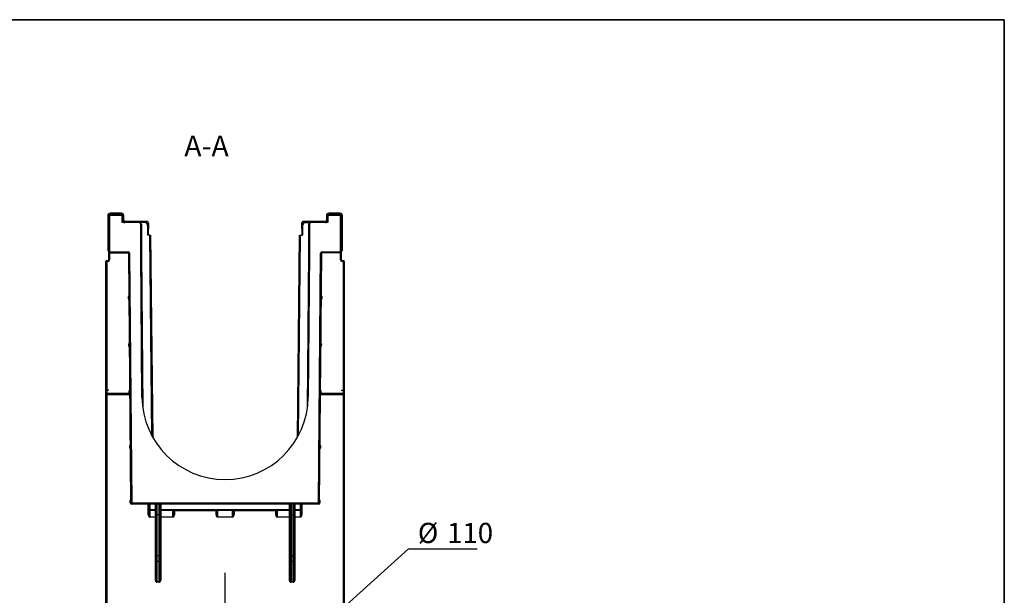
# Model space of a CAD drawing. Units: millimetres. Extents: x 8 to 418, y -29 to 291.
# Drawn here: x 250 to 415, y 194 to 291 of the extents above; entities that cross this region are included whole.
import ezdxf

# ---------------------------------------------------------------- set-up
doc = ezdxf.new("R2010")
doc.units = ezdxf.units.MM
doc.layers.add('FORMAT', color=7, linetype='Continuous')
doc.styles.add('SLDTEXTSTYLE0', font='TXT', dxfattribs={"width": 0.7, "bigfont": 'bigfont'})
doc.styles.add('SLDTEXTSTYLE1', font='TXT', dxfattribs={"width": 0.7})
doc.dimstyles.new('SLDDIMSTYLE5', dxfattribs={"dimtxt": 3.393075, "dimasz": 5, "dimexe": 0, "dimexo": 0.0625, "dimgap": 0.848269, "dimtad": 0, "dimtih": 1, "dimtoh": 1, "dimdec": 4, "dimlfac": 4, "dimrnd": 1e-09, "dimzin": 12, "dimdsep": 46, "dimtxsty": 'SLDTEXTSTYLE1', "dimsah": 1, "dimcen": 0, "dimadec": 0, "dimazin": 3, "dimtfac": 1, "dimtdec": 4, "dimtmove": 0, "dimatfit": 3, "dimfxl": 0, "dimfrac": 2, "dimtolj": 1, "dimtzin": 12, "dimarcsym": 0})

# ---------------------------------------------------------------- blocks, each defined once
blk = doc.blocks.new('_D_14')
at = {"layer": 'FORMAT'}
for p, q in [((294.47, 183.64), (314.98, 202.17)), ((314.98, 202.17), (326.55, 202.17)), ((273.98, 165.11), (294.47, 183.64)), ((273.98, 165.11), (266.56, 158.41))]:
    blk.add_line(p, q, dxfattribs=at)
for points in [[(294.47, 183.64), (298.48, 186.66), (297.89, 187.32)], [(273.98, 165.11), (269.97, 162.09), (270.56, 161.44)]]:
    blk.add_solid(points, dxfattribs=at)
at = {"layer": 'FORMAT', "char_height": 3.393, "attachment_point": 1, "style": 'SLDTEXTSTYLE1'}
for s, insert in [('%%c', (316.57, 206.55)), ('110', (321.49, 206.55))]:
    blk.add_mtext(s, dxfattribs=dict(at, insert=insert))
blk = doc.blocks.new('SW_CENTERMARKSYMBOL_3')
at = {"layer": 'FORMAT', "color": 0}
for p, q in [((0, 1.25), (0, 14.1875)), ((-1.25, 0), (-14.1875, 0)), ((0, 0), (-0.625, 0)), ((0, 0), (0, 0.625)), ((0, 0), (0, -0.625)), ((0, 0), (0.625, 0)), ((1.25, 0), (14.1875, 0)), ((0, -1.25), (0, -14.1875))]:
    blk.add_line(p, q, dxfattribs=at)

msp = doc.modelspace()

# ---------------------------------------------------------------- linework, layer by layer
at = {"color": 7, "linetype": 'Continuous', "lineweight": 25}
for p, q in [((264.523683, 258.111184), (264.523683, 252.211184)), ((264.723683, 258.111184), (264.723683, 258.061184)), ((264.723683, 252.061184), (264.723683, 258.061184)), ((264.848683, 258.186184), (264.848683, 252.061184)), ((264.848683, 258.186184), (266.973683, 258.186184)), ((266.823683, 258.511184), (264.923683, 258.511184)), ((266.823683, 258.311184), (264.923683, 258.311184)), ((266.973683, 256.936184), (266.973683, 258.186184)), ((267.023683, 257.336184), (267.023683, 258.111184)), ((267.223683, 257.336184), (267.223683, 258.111184)), ((301.223683, 258.111184), (301.223683, 257.336184)), ((301.423683, 258.111184), (301.423683, 257.336184)), ((301.473683, 258.186184), (301.473683, 256.936184)), ((301.473683, 258.186184), (303.598683, 258.186184)), ((303.523683, 258.511184), (301.623683, 258.511184)), ((303.523683, 258.311184), (301.623683, 258.311184)), ((303.598683, 252.061184), (303.598683, 258.186184)), ((303.723683, 258.061184), (303.723683, 258.111184)), ((303.723683, 258.061184), (303.723683, 252.061184)), ((303.923683, 252.211184), (303.923683, 258.111184)), ((266.973683, 257.061184), (267.133209, 257.061184)), ((269.811183, 256.936184), (266.973683, 256.936184)), ((267.973683, 257.136184), (267.423683, 257.136184)), ((267.973683, 256.936184), (267.973683, 257.136184)), ((271.01125, 257.136184), (267.973683, 257.136184)), ((270.061183, 251.939457), (270.061183, 256.686184)), ((270.061183, 256.686184), (270.186183, 256.686184)), ((270.723683, 256.936184), (270.090692, 256.936184)), ((270.186183, 256.686184), (270.186183, 251.940002)), ((271.01125, 256.936184), (270.723683, 256.936184)), ((271.205555, 256.5696), (271.211128, 256.729204)), ((271.223683, 256.436184), (271.223683, 254.811184)), ((271.348683, 254.937524), (271.411006, 256.722224)), ((297.03636, 256.722224), (297.098683, 254.937524)), ((297.223683, 256.436184), (297.223683, 254.811184)), ((297.236238, 256.729204), (297.241812, 256.5696)), ((300.473683, 257.136184), (297.436116, 257.136184)), ((297.723683, 256.936184), (297.436116, 256.936184)), ((297.723683, 256.936184), (298.356675, 256.936184)), ((298.386183, 256.686184), (298.261183, 256.686184)), ((298.261183, 251.940002), (298.261183, 256.686184)), ((298.386183, 256.686184), (298.386183, 251.939457)), ((301.473683, 256.936184), (298.636183, 256.936184)), ((300.473683, 257.136184), (300.473683, 256.936184)), ((301.023683, 257.136184), (300.473683, 257.136184)), ((301.314157, 257.061184), (301.473683, 257.061184)), ((271.348683, 254.937524), (271.223683, 254.941889)), ((271.598676, 254.811184), (271.223683, 254.811184)), ((271.598676, 254.811184), (271.723683, 254.811184)), ((271.723683, 254.811184), (272.078846, 220.896836)), ((296.36852, 220.896836), (296.723683, 254.811184)), ((296.723683, 254.811184), (296.84869, 254.811184)), ((296.84869, 254.811184), (297.223683, 254.811184)), ((297.223683, 254.941889), (297.098683, 254.937524)), ((264.723683, 252.211184), (264.523683, 252.211184)), ((264.848683, 252.061184), (264.723683, 252.061184)), ((264.723683, 251.811184), (264.723683, 252.061184)), ((264.848683, 251.811184), (264.723683, 251.811184)), ((264.723683, 250.686184), (264.723683, 251.811184)), ((264.848683, 252.061184), (267.937222, 252.061184)), ((264.848683, 252.061184), (264.848683, 251.936184)), ((267.937222, 251.936184), (264.848683, 251.936184)), ((264.848683, 251.936184), (264.848683, 251.811184)), ((264.848683, 251.811184), (264.848683, 250.686184)), ((267.937222, 252.061184), (267.937222, 251.936184)), ((268.062217, 251.812275), (268.187212, 251.813366)), ((268.427674, 209.935093), (268.062217, 251.812275)), ((268.187212, 251.813366), (268.552669, 209.936184)), ((270.061183, 251.939457), (270.186183, 251.940002)), ((270.273238, 227.640417), (270.061183, 251.939457)), ((298.386183, 251.939457), (298.174129, 227.640417)), ((298.386183, 251.939457), (298.261183, 251.940002)), ((299.894698, 209.936184), (300.260154, 251.813366)), ((300.385149, 251.812275), (300.019693, 209.935093)), ((300.385149, 251.812275), (300.260154, 251.813366)), ((300.510145, 252.061184), (303.598683, 252.061184)), ((300.510145, 251.936184), (300.510145, 252.061184)), ((303.598683, 251.936184), (300.510145, 251.936184)), ((303.598683, 252.061184), (303.723683, 252.061184)), ((303.598683, 251.936184), (303.598683, 252.061184)), ((303.598683, 251.861184), (303.598683, 251.936184)), ((303.598683, 251.861184), (303.723683, 251.861184)), ((303.598683, 250.686184), (303.598683, 251.861184)), ((303.923683, 252.211184), (303.723683, 252.211184)), ((303.723683, 252.061184), (303.723683, 251.861184)), ((303.723683, 251.861184), (303.723683, 250.686184)), ((264.348683, 250.436184), (264.223683, 250.436184)), ((264.223683, 228.81115), (264.223683, 250.436184)), ((264.348683, 250.436184), (264.348683, 250.561184)), ((264.348683, 250.561184), (264.598683, 250.561184)), ((264.348683, 250.436184), (264.348683, 228.81115)), ((264.598683, 250.436184), (264.348683, 250.436184)), ((264.598683, 250.436184), (264.598683, 250.561184)), ((264.848683, 250.686184), (264.723683, 250.686184)), ((303.598683, 250.686184), (303.723683, 250.686184)), ((303.848683, 250.436184), (303.848683, 250.561184)), ((303.848683, 250.561184), (304.098683, 250.561184)), ((304.098683, 250.436184), (303.848683, 250.436184)), ((304.098683, 250.436184), (304.098683, 250.561184)), ((304.098683, 228.81115), (304.098683, 250.436184)), ((304.223683, 250.436184), (304.098683, 250.436184)), ((304.223683, 250.436184), (304.223683, 228.81115)), ((268.000874, 244.517302), (268.12587, 244.518392)), ((268.004147, 244.142336), (268.000874, 244.517302)), ((268.004147, 244.142336), (268.129142, 244.143427)), ((300.318224, 244.143427), (300.44322, 244.142336)), ((300.321497, 244.518392), (300.446492, 244.517302)), ((300.446492, 244.517302), (300.44322, 244.142336)), ((268.069962, 236.600635), (268.194957, 236.601726)), ((268.073234, 236.225669), (268.069962, 236.600635)), ((300.252409, 236.601726), (300.377404, 236.600635)), ((300.377404, 236.600635), (300.374132, 236.225669)), ((268.073234, 236.225669), (268.19823, 236.22676)), ((300.249137, 236.22676), (300.374132, 236.225669)), ((264.348683, 228.81115), (264.223683, 228.81115)), ((264.223683, 228.311184), (264.223683, 228.81115)), ((264.348683, 228.311184), (264.223683, 228.311184)), ((264.223683, 186.904735), (264.223683, 228.311184)), ((264.348683, 228.81115), (264.348683, 228.311184)), ((264.723683, 228.81115), (264.348683, 228.81115)), ((264.348683, 228.311184), (264.348683, 228.186184)), ((264.348683, 228.311184), (268.142303, 228.311184)), ((268.142303, 228.186184), (264.348683, 228.186184)), ((264.348683, 228.186184), (264.348683, 228.062493)), ((264.348683, 228.062493), (264.348683, 186.903426)), ((268.13905, 228.683968), (268.264045, 228.685059)), ((268.142303, 228.311184), (268.13905, 228.683968)), ((268.142303, 228.311184), (268.267317, 228.310093)), ((268.142303, 228.311184), (268.142303, 228.186184)), ((268.142303, 228.186184), (268.268399, 228.186184)), ((300.178968, 228.186184), (300.305063, 228.186184)), ((300.305063, 228.311184), (300.180049, 228.310093)), ((300.308316, 228.683968), (300.183321, 228.685059)), ((300.308316, 228.683968), (300.305063, 228.311184)), ((300.305063, 228.186184), (300.305063, 228.311184)), ((300.305063, 228.311184), (304.098683, 228.311184)), ((304.098683, 228.186184), (300.305063, 228.186184)), ((303.723683, 228.81115), (304.098683, 228.81115)), ((304.098683, 228.311184), (304.098683, 228.81115)), ((304.223683, 228.81115), (304.098683, 228.81115)), ((304.098683, 228.186184), (304.098683, 228.311184)), ((304.223683, 228.311184), (304.098683, 228.311184)), ((304.098683, 228.062493), (304.098683, 228.186184)), ((304.098683, 186.903426), (304.098683, 228.062493)), ((304.223683, 228.81115), (304.223683, 228.311184)), ((304.223683, 228.311184), (304.223683, 186.904735)), ((268.2225, 219.122812), (268.219228, 219.497777)), ((300.228138, 219.497777), (300.224866, 219.122812)), ((268.302678, 209.935312), (268.299406, 210.310277)), ((268.427674, 209.935093), (268.552669, 209.936184)), ((268.552669, 209.936184), (299.894698, 209.936184)), ((268.552669, 209.811184), (268.552669, 209.936184)), ((299.894698, 209.811184), (299.894698, 209.936184)), ((300.019693, 209.935093), (299.894698, 209.936184)), ((300.14796, 210.310277), (300.144688, 209.935312)), ((299.894698, 209.811184), (268.552669, 209.811184)), ((268.552669, 209.687493), (268.552669, 209.811184)), ((271.3212, 209.687493), (268.552669, 209.687493)), ((271.3212, 209.687493), (271.3212, 209.811184)), ((271.339746, 207.916551), (271.3212, 209.687493)), ((271.455384, 208.809875), (271.446193, 209.687493)), ((271.455384, 208.809875), (271.456393, 208.71355)), ((271.464739, 207.916551), (271.456393, 208.71355)), ((271.571187, 209.687493), (271.571187, 209.811184)), ((272.536183, 209.687493), (271.571187, 209.687493)), ((271.571187, 209.687493), (271.580377, 208.809875)), ((271.580377, 208.809875), (272.536183, 208.809875)), ((271.580377, 208.686184), (271.580377, 208.809875)), ((272.536183, 208.686184), (271.580377, 208.686184)), ((271.581386, 208.638021), (271.580377, 208.686184)), ((272.536183, 208.638021), (271.581386, 208.638021)), ((271.581386, 208.638021), (271.59244, 207.58249)), ((272.536183, 209.687493), (272.536183, 209.811184)), ((272.536183, 208.809875), (272.536183, 209.687493)), ((272.536183, 208.686184), (272.536183, 208.809875)), ((272.536183, 208.686184), (272.536183, 208.638021)), ((272.536183, 207.58249), (272.536183, 208.638021)), ((272.786183, 209.686184), (272.661183, 209.686184)), ((272.661183, 207.930139), (272.661183, 209.686184)), ((272.786183, 209.811184), (272.786183, 209.686184)), ((273.161183, 209.686184), (272.786183, 209.686184)), ((272.786183, 209.686184), (272.786183, 207.930139)), ((273.161183, 209.811184), (273.161183, 209.686184)), ((273.286183, 209.686184), (273.161183, 209.686184)), ((273.161183, 207.930139), (273.161183, 209.686184)), ((273.286183, 209.686184), (273.286183, 207.930139)), ((273.411183, 209.811184), (273.411183, 209.687493)), ((273.411183, 209.687493), (273.411183, 208.809875)), ((295.036183, 209.687493), (273.411183, 209.687493)), ((273.411183, 208.809875), (273.411183, 208.686184)), ((273.411183, 208.809875), (295.036183, 208.809875)), ((295.036183, 208.686184), (273.411183, 208.686184)), ((273.411183, 208.638021), (273.411183, 208.686184)), ((275.473683, 208.638021), (273.411183, 208.638021)), ((273.411183, 208.638021), (273.411183, 207.58249)), ((275.473683, 208.638021), (275.473683, 208.686184)), ((275.473683, 207.58249), (275.473683, 208.638021)), ((275.598683, 208.561184), (275.598683, 207.917896)), ((275.723683, 208.686184), (275.723683, 208.562493)), ((275.723683, 208.562493), (275.723683, 207.919205)), ((282.723683, 208.562493), (275.723683, 208.562493)), ((282.723683, 208.686184), (282.723683, 208.562493)), ((282.723683, 207.919205), (282.723683, 208.562493)), ((282.848683, 207.917896), (282.848683, 208.561184)), ((282.973683, 208.686184), (282.973683, 208.638021)), ((285.473683, 208.638021), (282.973683, 208.638021)), ((282.973683, 208.638021), (282.973683, 207.58249)), ((285.473683, 208.686184), (285.473683, 208.638021)), ((285.473683, 207.58249), (285.473683, 208.638021)), ((285.598683, 208.561184), (285.598683, 207.917896)), ((285.723683, 208.686184), (285.723683, 208.562493)), ((285.723683, 208.562493), (285.723683, 207.919205)), ((292.723683, 208.562493), (285.723683, 208.562493)), ((292.723683, 208.686184), (292.723683, 208.562493)), ((292.723683, 207.919205), (292.723683, 208.562493)), ((292.848683, 207.917896), (292.848683, 208.561184)), ((292.973683, 208.638021), (292.973683, 208.686184)), ((295.036183, 208.638021), (292.973683, 208.638021)), ((292.973683, 208.638021), (292.973683, 207.58249)), ((295.036183, 209.687493), (295.036183, 209.811184)), ((295.036183, 208.809875), (295.036183, 209.687493)), ((295.036183, 208.809875), (295.036183, 208.686184)), ((295.036183, 208.638021), (295.036183, 208.686184)), ((295.036183, 207.58249), (295.036183, 208.638021)), ((295.286183, 209.686184), (295.161183, 209.686184)), ((295.161183, 207.930139), (295.161183, 209.686184)), ((295.286183, 209.811184), (295.286183, 209.686184)), ((295.661183, 209.686184), (295.286183, 209.686184)), ((295.286183, 209.686184), (295.286183, 207.930139)), ((295.661183, 209.811184), (295.661183, 209.686184)), ((295.786183, 209.686184), (295.661183, 209.686184)), ((295.661183, 207.930139), (295.661183, 209.686184)), ((295.786183, 209.686184), (295.786183, 207.930139)), ((295.911183, 209.811184), (295.911183, 209.687493)), ((296.87618, 209.687493), (295.911183, 209.687493)), ((295.911183, 209.687493), (295.911183, 208.809875)), ((295.911183, 208.686184), (295.911183, 208.809875)), ((295.911183, 208.809875), (296.866989, 208.809875)), ((296.866989, 208.686184), (295.911183, 208.686184)), ((295.911183, 208.686184), (295.911183, 208.638021)), ((295.911183, 208.638021), (295.911183, 207.58249)), ((296.86598, 208.638021), (295.911183, 208.638021)), ((296.854926, 207.58249), (296.86598, 208.638021)), ((296.866989, 208.686184), (296.86598, 208.638021)), ((296.866989, 208.809875), (296.87618, 209.687493)), ((296.866989, 208.809875), (296.866989, 208.686184)), ((296.87618, 209.811184), (296.87618, 209.687493)), ((296.990973, 208.71355), (296.982627, 207.916551)), ((296.990973, 208.71355), (296.991982, 208.809875)), ((297.001173, 209.687493), (296.991982, 208.809875)), ((297.126166, 209.687493), (297.10762, 207.916551)), ((297.126166, 209.811184), (297.126166, 209.687493)), ((299.894698, 209.687493), (297.126166, 209.687493)), ((299.894698, 209.811184), (299.894698, 209.687493)), ((271.59244, 207.58249), (272.536183, 207.58249)), ((271.59244, 207.506961), (271.59244, 207.58249)), ((272.536183, 207.506961), (271.59244, 207.506961)), ((272.536183, 207.506961), (272.536183, 207.58249)), ((272.536183, 196.885178), (272.536183, 207.506961)), ((272.661183, 201.065724), (272.661183, 207.930139)), ((272.786183, 207.930139), (272.661183, 207.930139)), ((272.786183, 207.930139), (272.786183, 200.996386)), ((272.786183, 207.930139), (273.161183, 207.930139)), ((273.286183, 207.930139), (273.161183, 207.930139)), ((273.161183, 200.996386), (273.161183, 207.930139)), ((273.286183, 207.930139), (273.286183, 201.065724)), ((273.411183, 207.58249), (275.473683, 207.58249)), ((273.411183, 207.58249), (273.411183, 207.506961)), ((273.411183, 207.506961), (273.411183, 196.885178)), ((275.473683, 207.506961), (273.411183, 207.506961)), ((275.473683, 207.506961), (275.473683, 207.58249)), ((282.973683, 207.58249), (285.473683, 207.58249)), ((282.973683, 207.58249), (282.973683, 207.506961)), ((285.473683, 207.506961), (282.973683, 207.506961)), ((285.473683, 207.58249), (285.473683, 207.506961)), ((292.973683, 207.58249), (295.036183, 207.58249)), ((292.973683, 207.506961), (292.973683, 207.58249)), ((295.036183, 207.506961), (292.973683, 207.506961)), ((295.036183, 207.506961), (295.036183, 207.58249)), ((295.036183, 196.885178), (295.036183, 207.506961)), ((295.161183, 201.065724), (295.161183, 207.930139)), ((295.286183, 207.930139), (295.161183, 207.930139)), ((295.286183, 207.930139), (295.286183, 200.996386)), ((295.286183, 207.930139), (295.661183, 207.930139)), ((295.786183, 207.930139), (295.661183, 207.930139)), ((295.661183, 200.996386), (295.661183, 207.930139)), ((295.786183, 207.930139), (295.786183, 201.065724)), ((295.911183, 207.58249), (296.854926, 207.58249)), ((295.911183, 207.58249), (295.911183, 207.506961)), ((295.911183, 207.506961), (295.911183, 196.885178)), ((296.854926, 207.506961), (295.911183, 207.506961)), ((296.854926, 207.58249), (296.854926, 207.506961)), ((272.661183, 200.171274), (272.661183, 201.065724)), ((272.661183, 196.883869), (272.661183, 200.171274)), ((273.161183, 200.996386), (272.786183, 200.996386)), ((272.786183, 200.996386), (272.786183, 200.101937)), ((272.786183, 200.101937), (273.161183, 200.101937)), ((272.786183, 200.101937), (272.786183, 196.681946)), ((273.161183, 200.101937), (273.161183, 200.996386)), ((273.161183, 196.681946), (273.161183, 200.101937)), ((273.286183, 201.065724), (273.286183, 200.171274)), ((273.286183, 200.171274), (273.286183, 196.883869)), ((295.161183, 200.171274), (295.161183, 201.065724)), ((295.161183, 196.883869), (295.161183, 200.171274)), ((295.661183, 200.996386), (295.286183, 200.996386)), ((295.286183, 200.996386), (295.286183, 200.101937)), ((295.286183, 200.101937), (295.661183, 200.101937)), ((295.286183, 200.101937), (295.286183, 196.681946)), ((295.661183, 200.101937), (295.661183, 200.996386)), ((295.661183, 196.681946), (295.661183, 200.101937)), ((295.786183, 201.065724), (295.786183, 200.171274)), ((295.786183, 200.171274), (295.786183, 196.883869)), ((272.786183, 196.681946), (273.161183, 196.681946)), ((272.786183, 196.681946), (272.786183, 196.579717)), ((273.161183, 196.681946), (273.161183, 196.579717)), ((295.286183, 196.681946), (295.661183, 196.681946)), ((295.286183, 196.681946), (295.286183, 196.579717)), ((295.661183, 196.681946), (295.661183, 196.579717)), ((273.161183, 196.579717), (272.786183, 196.579717)), ((295.661183, 196.579717), (295.286183, 196.579717))]:
    msp.add_line(p, q, dxfattribs=at)
at = {"color": 8, "linetype": 'Continuous', "lineweight": 25}
for p, q in [((271.951426, 221.127294), (271.598676, 254.811184)), ((296.84869, 254.811184), (296.49594, 221.127294)), ((268.062226, 251.811184), (264.848683, 251.811184)), ((270.186183, 251.940002), (270.414494, 225.778217)), ((298.032873, 225.778217), (298.261183, 251.940002)), ((303.598683, 251.861184), (300.39558, 251.861184)), ((268.269478, 228.062493), (264.348683, 228.062493)), ((304.098683, 228.062493), (300.177888, 228.062493))]:
    msp.add_line(p, q, dxfattribs=at)
at = {"color": 7, "linetype": 'Continuous', "lineweight": 25, "flags": 128}
for points in [[(271.581386, 208.638021), (271.557099, 208.639328), (271.533738, 208.643513), (271.512193, 208.650417), (271.493286, 208.659778), (271.477736, 208.671238), (271.466137, 208.684361), (271.458931, 208.698646), (271.456393, 208.71355)], [(272.661183, 208.561184), (272.658781, 208.576174), (272.651668, 208.590589), (272.640117, 208.603873), (272.624571, 208.615516), (272.605629, 208.625072), (272.584019, 208.632173), (272.560569, 208.636545), (272.536183, 208.638021)], [(273.286183, 208.561184), (273.288585, 208.576174), (273.295698, 208.590589), (273.307249, 208.603873), (273.322795, 208.615516), (273.341737, 208.625072), (273.363348, 208.632173), (273.386797, 208.636545), (273.411183, 208.638021)], [(295.161183, 208.561184), (295.158781, 208.576174), (295.151668, 208.590589), (295.140117, 208.603873), (295.124571, 208.615516), (295.105629, 208.625072), (295.084019, 208.632173), (295.060569, 208.636545), (295.036183, 208.638021)], [(295.911183, 208.638021), (295.886797, 208.636545), (295.863348, 208.632173), (295.841737, 208.625072), (295.822795, 208.615516), (295.807249, 208.603873), (295.795698, 208.590589), (295.788585, 208.576174), (295.786183, 208.561184)], [(296.990973, 208.71355), (296.988435, 208.698646), (296.981229, 208.684361), (296.96963, 208.671238), (296.954081, 208.659778), (296.935173, 208.650417), (296.913628, 208.643513), (296.890267, 208.639328), (296.86598, 208.638021)], [(272.536183, 207.58249), (272.560569, 207.581013), (272.584019, 207.576641), (272.605629, 207.56954), (272.624571, 207.559984), (272.640117, 207.548341), (272.651668, 207.535057), (272.658781, 207.520643), (272.661183, 207.505652)], [(273.286183, 207.505652), (273.288585, 207.520643), (273.295698, 207.535057), (273.307249, 207.548341), (273.322795, 207.559984), (273.341737, 207.56954), (273.363348, 207.576641), (273.386797, 207.581013), (273.411183, 207.58249)], [(295.036183, 207.58249), (295.060569, 207.581013), (295.084019, 207.576641), (295.105629, 207.56954), (295.124571, 207.559984), (295.140117, 207.548341), (295.151668, 207.535057), (295.158781, 207.520643), (295.161183, 207.505652)], [(295.786183, 207.505652), (295.788585, 207.520643), (295.795698, 207.535057), (295.807249, 207.548341), (295.822795, 207.559984), (295.841737, 207.56954), (295.863348, 207.576641), (295.886797, 207.581013), (295.911183, 207.58249)], [(272.786183, 200.996386), (272.761797, 200.997719), (272.738348, 201.001664), (272.716737, 201.008072), (272.697795, 201.016695), (272.682249, 201.027202), (272.670698, 201.039189), (272.663585, 201.052197), (272.661183, 201.065724)], [(272.786183, 200.101937), (272.761797, 200.103269), (272.738348, 200.107215), (272.716737, 200.113622), (272.697795, 200.122245), (272.682249, 200.132753), (272.670698, 200.14474), (272.663585, 200.157747), (272.661183, 200.171274)], [(273.286183, 201.065724), (273.283781, 201.052197), (273.276668, 201.039189), (273.265117, 201.027202), (273.249571, 201.016695), (273.230629, 201.008072), (273.209019, 201.001664), (273.185569, 200.997719), (273.161183, 200.996386)], [(273.286183, 200.171274), (273.283781, 200.157747), (273.276668, 200.14474), (273.265117, 200.132753), (273.249571, 200.122245), (273.230629, 200.113622), (273.209019, 200.107215), (273.185569, 200.103269), (273.161183, 200.101937)], [(295.286183, 200.996386), (295.261797, 200.997719), (295.238348, 201.001664), (295.216737, 201.008072), (295.197795, 201.016695), (295.182249, 201.027202), (295.170698, 201.039189), (295.163585, 201.052197), (295.161183, 201.065724)], [(295.286183, 200.101937), (295.261797, 200.103269), (295.238348, 200.107215), (295.216737, 200.113622), (295.197795, 200.122245), (295.182249, 200.132753), (295.170698, 200.14474), (295.163585, 200.157747), (295.161183, 200.171274)], [(295.786183, 201.065724), (295.783781, 201.052197), (295.776668, 201.039189), (295.765117, 201.027202), (295.749571, 201.016695), (295.730629, 201.008072), (295.709019, 201.001664), (295.685569, 200.997719), (295.661183, 200.996386)], [(295.786183, 200.171274), (295.783781, 200.157747), (295.776668, 200.14474), (295.765117, 200.132753), (295.749571, 200.122245), (295.730629, 200.113622), (295.709019, 200.107215), (295.685569, 200.103269), (295.661183, 200.101937)]]:
    msp.add_lwpolyline(points, dxfattribs=at)
at = {"color": 7, "linetype": 'Continuous', "lineweight": 25}
for centre, radius, start, end in [((264.923683, 258.111184), 0.4, 90, 180), ((264.923683, 258.111184), 0.2, 90, 180), ((264.848683, 258.061184), 0.125, 90, 180), ((266.823683, 258.111184), 0.4, 0, 90), ((266.823683, 258.111184), 0.2, 0, 90), ((301.623683, 258.111184), 0.4, 90, 180), ((301.623683, 258.111184), 0.2, 90, 180), ((303.523683, 258.111184), 0.4, 0, 90), ((303.523683, 258.111184), 0.2, 0, 90), ((303.598683, 258.061184), 0.125, 0, 90), ((267.423683, 257.336184), 0.4, 180, 270), ((267.423683, 257.336184), 0.2, 180, 270), ((269.811183, 256.686184), 0.25, 0, 90), ((269.811183, 256.686184), 0.375, 0, 41.8103149), ((270.723683, 256.436184), 0.5, 0, 90), ((271.01125, 256.736184), 0.4, 358, 90), ((271.01125, 256.736184), 0.2, 358, 90), ((297.436116, 256.736184), 0.4, 90, 182), ((297.723683, 256.436184), 0.5, 90, 180), ((297.436116, 256.736184), 0.2, 90, 182), ((298.636183, 256.686184), 0.375, 138.1896851, 180), ((298.636183, 256.686184), 0.25, 90, 180), ((301.023683, 257.336184), 0.2, 270, 0), ((301.023683, 257.336184), 0.4, 270, 0), ((264.848683, 252.061184), 0.125, 180, 270), ((267.937222, 251.811184), 0.25, 0.5, 90), ((267.937222, 251.811184), 0.125, 0.5, 90), ((300.510145, 251.811184), 0.25, 90, 179.5), ((300.510145, 251.811184), 0.125, 90, 179.5), ((303.598683, 252.061184), 0.125, 270, 0), ((264.348683, 250.436184), 0.125, 90, 180), ((264.598683, 250.686184), 0.25, 270, 0), ((264.598683, 250.686184), 0.125, 270, 0), ((303.848683, 250.686184), 0.25, 180, 270), ((303.848683, 250.686184), 0.125, 180, 270), ((304.098683, 250.436184), 0.125, 0, 90), ((264.348683, 228.311184), 0.125, 180, 270), ((304.098683, 228.311184), 0.125, 270, 0), ((284.223683, 227.762161), 13.950977, 180.5, 359.5), ((268.276517, 216.513225), 2.985102, 88.70033792, 91.09966391), ((268.279789, 216.138259), 2.985102, 88.70033792, 91.09966391), ((300.167577, 216.138259), 2.985102, 88.90033609, 91.29966208), ((300.17085, 216.513225), 2.985102, 88.90033609, 91.29966208), ((268.356695, 207.325725), 2.985102, 88.70033792, 91.09966391), ((268.359967, 206.950759), 2.985102, 88.70033792, 91.09966391), ((268.552669, 209.937493), 0.25, 180.5, 270), ((268.552669, 209.936184), 0.125, 180.5, 270), ((299.894698, 209.937493), 0.25, 270, 359.5), ((299.894698, 209.936184), 0.125, 270, 359.5), ((300.087399, 206.950759), 2.985102, 88.90033609, 91.29966208), ((300.090671, 207.325725), 2.985102, 88.90033609, 91.29966208), ((271.3212, 209.686184), 0.125, 0.6, 90), ((271.383697, 206.703068), 2.985079, 88.80034959, 91.19965041), ((271.517881, 211.7943), 2.985079, 268.80034959, 271.19965041), ((271.580377, 208.811184), 0.125, 180.6, 270), ((272.536183, 209.686184), 0.125, 0, 90), ((272.56743, 206.702302), 2.985355, 88.20036175, 90.59970404), ((272.56743, 205.824684), 2.985355, 88.20036175, 90.59970404), ((272.536183, 208.561184), 0.125, 0, 90), ((273.411183, 209.686184), 0.125, 90, 180), ((273.379937, 206.702302), 2.985355, 89.40029596, 91.79963825), ((273.379937, 205.824684), 2.985355, 89.40029596, 91.79963825), ((273.411183, 208.561184), 0.125, 90, 180), ((275.723683, 208.561184), 0.125, 90, 180), ((275.692437, 205.577302), 2.985355, 89.40029596, 91.79963825), ((282.723683, 208.561184), 0.125, 0, 90), ((282.75493, 205.577302), 2.985355, 88.20036175, 90.59970404), ((285.723683, 208.561184), 0.125, 90, 180), ((285.692437, 205.577302), 2.985355, 89.40029596, 91.79963825), ((292.723683, 208.561184), 0.125, 0, 90), ((292.75493, 205.577302), 2.985355, 88.20036175, 90.59970404), ((295.036183, 209.686184), 0.125, 0, 90), ((295.06743, 206.702302), 2.985355, 88.20036175, 90.59970404), ((295.06743, 205.824684), 2.985355, 88.20036175, 90.59970404), ((295.036183, 208.561184), 0.125, 0, 90), ((295.911183, 209.686184), 0.125, 90, 180), ((295.879937, 206.702302), 2.985355, 89.40029596, 91.79963825), ((295.879937, 205.824684), 2.985355, 89.40029596, 91.79963825), ((295.911183, 208.561184), 0.125, 90, 180), ((296.929486, 211.7943), 2.985079, 268.80034959, 271.19965041), ((296.866989, 208.811184), 0.125, 270, 359.4), ((297.126166, 209.686184), 0.125, 90, 179.4), ((297.063669, 206.703068), 2.985079, 88.80034959, 91.19965041), ((271.402243, 204.932126), 2.985079, 88.80034959, 91.19965041), ((272.56743, 204.52177), 2.985355, 88.20036173, 90.59970404), ((273.379937, 204.52177), 2.985355, 89.40029596, 91.79963825), ((275.692437, 204.934013), 2.985355, 89.40029596, 91.79963825), ((282.75493, 204.934013), 2.985355, 88.20036175, 90.59970404), ((285.692437, 204.934013), 2.985355, 89.40029596, 91.79963825), ((292.75493, 204.934013), 2.985355, 88.20036175, 90.59970404), ((295.06743, 204.52177), 2.985355, 88.20036175, 90.59970403), ((295.879937, 204.52177), 2.985355, 89.40029596, 91.79963825), ((297.045123, 204.932126), 2.985079, 88.80034959, 91.19965041), ((272.56743, 193.899986), 2.985355, 88.20036175, 90.59970404), ((273.379937, 193.899986), 2.985355, 89.40029596, 91.79963825), ((295.06743, 193.899986), 2.985355, 88.20036175, 90.59970404), ((295.879937, 193.899986), 2.985355, 89.40029596, 91.79963825)]:
    msp.add_arc(centre, radius, start, end, dxfattribs=at)
at = {"color": 8, "linetype": 'Continuous', "lineweight": 25}
for centre, start, end in [((268.250865, 244.519483), 120.5, 180.5), ((300.196501, 244.519483), 359.5, 59.5), ((268.254137, 244.144518), 180.5, 240.5), ((300.193229, 244.144518), 299.5, 359.5), ((268.319953, 236.602817), 120.5, 180.5), ((300.127414, 236.602817), 359.5, 59.5), ((268.323225, 236.227851), 180.5, 240.5), ((300.124141, 236.227851), 299.5, 359.5), ((268.38904, 228.68615), 120.5, 180.5), ((300.058326, 228.68615), 359.5, 59.5), ((268.469218, 219.499959), 120.50302295, 180.5), ((268.472491, 219.124993), 180.5, 240.49697705), ((299.974876, 219.124993), 299.50302295, 359.5), ((299.978148, 219.499959), 359.5, 59.49697705), ((268.549396, 210.312459), 120.50302295, 180.5), ((299.89797, 210.312459), 359.5, 59.49697705)]:
    msp.add_arc(centre, 0.25, start, end, dxfattribs=at)
at = {"color": 7, "linetype": 'Continuous', "lineweight": 25}
for centre, major_axis, ratio, start_param, end_param in [((264.348683, 228.311184), (0, 0.248691), 0.5026317255, 1.5707963268, 3.1415926536), ((304.098683, 228.311184), (0, 0.248691), 0.5026317255, 3.1415926536, 4.7123889804), ((271.571214, 209.686184), (0.125021, -0.001309), 0.010466618, 1.5711252294, 3.141811898), ((275.473683, 208.561184), (0.125, 0), 0.6146982793, 0, 1.5707963268), ((282.973683, 208.561184), (0.125, 0), 0.6146982793, 1.5707963268, 3.1415926536), ((285.473683, 208.561184), (0.125, 0), 0.6146982793, 0, 1.5707963268), ((292.973683, 208.561184), (0.125, 0), 0.6146982793, 1.5707963268, 3.1415926536), ((296.876152, 209.686184), (0.125021, 0.001309), 0.010466618, 6.2829660628, 7.8536527313), ((271.589732, 207.919205), (-0.004283, 0.412235), 0.6064173825, 1.5709331394, 3.135292434), ((271.589732, 207.917896), (-0.003497, 0.335404), 0.3726641622, 1.5709197884, 3.1352790831), ((275.473683, 207.919205), (0, 0.412243), 0.6064380775, 3.1415926536, 4.7123889804), ((275.473683, 207.917896), (0, 0.335406), 0.3726827053, 3.1415926536, 4.7123889804), ((282.973683, 207.919205), (0, 0.412243), 0.6064380775, 1.5707963268, 3.1415926536), ((282.973683, 207.917896), (0, 0.335406), 0.3726827053, 1.5707963268, 3.1415926536), ((285.473683, 207.919205), (0, 0.412243), 0.6064380775, 3.1415926536, 4.7123889804), ((285.473683, 207.917896), (0, 0.335406), 0.3726827053, 3.1415926536, 4.7123889804), ((292.973683, 207.919205), (0, 0.412243), 0.6064380775, 1.5707963268, 3.1415926536), ((292.973683, 207.917896), (0, 0.335406), 0.3726827053, 1.5707963268, 3.1415926536), ((296.857634, 207.917896), (0.003497, 0.335404), 0.3726641622, 3.1479062241, 4.7122655188), ((296.857634, 207.919205), (0.004283, 0.412235), 0.6064173825, 3.1478928731, 4.7122521678)]:
    msp.add_ellipse(centre, major_axis=major_axis, ratio=ratio, start_param=start_param, end_param=end_param, dxfattribs=at)
for points, knots in [([(270.090692, 256.936184), (270.038023, 256.936184), (269.987614, 256.936184), (269.89589, 256.936184), (269.853563, 256.936184), (269.811183, 256.936184)], [0, 0, 0, 0, 0.5, 0.5, 1, 1, 1, 1]), ([(298.356675, 256.936184), (298.409343, 256.936184), (298.459752, 256.936184), (298.551476, 256.936184), (298.593803, 256.936184), (298.636183, 256.936184)], [0, 0, 0, 0, 0.5, 0.5, 1, 1, 1, 1]), ([(272.536183, 196.885178), (272.536183, 196.848517), (272.541418, 196.812412), (272.562827, 196.742605), (272.578906, 196.709455), (272.622523, 196.650593), (272.649951, 196.625335), (272.713346, 196.589823), (272.749351, 196.579717), (272.786183, 196.579717)], [0, 0, 0, 0, 0.25, 0.25, 0.5, 0.5, 0.75, 0.75, 1, 1, 1, 1]), ([(272.786183, 196.681946), (272.763207, 196.681946), (272.741892, 196.692488), (272.70905, 196.721697), (272.696722, 196.740177), (272.668703, 196.79841), (272.661183, 196.841213), (272.661183, 196.883869)], [0, 0, 0, 0, 0.25, 0.25, 0.5, 0.5, 1, 1, 1, 1]), ([(273.161183, 196.579717), (273.198121, 196.579717), (273.234022, 196.589782), (273.29781, 196.625597), (273.325188, 196.650965), (273.36864, 196.70979), (273.384678, 196.742949), (273.405991, 196.812661), (273.411183, 196.848467), (273.411183, 196.885178)], [0, 0, 0, 0, 0.25, 0.25, 0.5, 0.5, 0.75, 0.75, 1, 1, 1, 1]), ([(273.286183, 196.883869), (273.286183, 196.862554), (273.284198, 196.841463), (273.275806, 196.799781), (273.269379, 196.779177), (273.25083, 196.740499), (273.238676, 196.722118), (273.205745, 196.692629), (273.184134, 196.681946), (273.161183, 196.681946)], [0, 0, 0, 0, 0.25, 0.25, 0.5, 0.5, 0.75, 0.75, 1, 1, 1, 1]), ([(295.036183, 196.885178), (295.036183, 196.848517), (295.041418, 196.812412), (295.062827, 196.742605), (295.078906, 196.709455), (295.122523, 196.650593), (295.149951, 196.625335), (295.213346, 196.589823), (295.249351, 196.579717), (295.286183, 196.579717)], [0, 0, 0, 0, 0.25, 0.25, 0.5, 0.5, 0.75, 0.75, 1, 1, 1, 1]), ([(295.286183, 196.681946), (295.263207, 196.681946), (295.241892, 196.692488), (295.20905, 196.721697), (295.196722, 196.740177), (295.168703, 196.79841), (295.161183, 196.841213), (295.161183, 196.883869)], [0, 0, 0, 0, 0.25, 0.25, 0.5, 0.5, 1, 1, 1, 1]), ([(295.661183, 196.579717), (295.698121, 196.579717), (295.734022, 196.589782), (295.79781, 196.625597), (295.825188, 196.650965), (295.86864, 196.70979), (295.884678, 196.742949), (295.905991, 196.812661), (295.911183, 196.848467), (295.911183, 196.885178)], [0, 0, 0, 0, 0.25, 0.25, 0.5, 0.5, 0.75, 0.75, 1, 1, 1, 1]), ([(295.786183, 196.883869), (295.786183, 196.862554), (295.784198, 196.841463), (295.775806, 196.799781), (295.769379, 196.779177), (295.75083, 196.740499), (295.738676, 196.722118), (295.705745, 196.692629), (295.684134, 196.681946), (295.661183, 196.681946)], [0, 0, 0, 0, 0.25, 0.25, 0.5, 0.5, 0.75, 0.75, 1, 1, 1, 1])]:
    msp.add_open_spline(points, degree=3, knots=knots, dxfattribs=at)
at = {"layer": 'FORMAT', "color": 7, "lineweight": 35}
for p, q in [((20, 291), (415, 291)), ((415, 291), (415, 5))]:
    msp.add_line(p, q, dxfattribs=at)

# ---------------------------------------------------------------- block references
at = {"layer": 'FORMAT'}
msp.add_blockref('SW_CENTERMARKSYMBOL_3', (284.223683, 183.998684), dxfattribs=at)

# ---------------------------------------------------------------- texts
at = {"layer": 'FORMAT', "insert": (281.106539, 271.551679), "char_height": 3.5, "attachment_point": 2, "style": 'SLDTEXTSTYLE0'}
msp.add_mtext('А-А', dxfattribs=at)

# ---------------------------------------------------------------- dimensions: what is measured, and where the dimension line sits
at = {"layer": 'FORMAT'}
dim = msp.add_diameter_dim_2p(p1=(294.471183, 183.637722), p2=(273.976183, 165.114882), dimstyle='SLDDIMSTYLE5', dxfattribs=at)
dim.commit()
dim.dimension.update_dxf_attribs({"geometry": '_D_14', "text_midpoint": (321.56006, 204.948266), "dimtype": 163})

doc.saveas('drawing.dxf')
